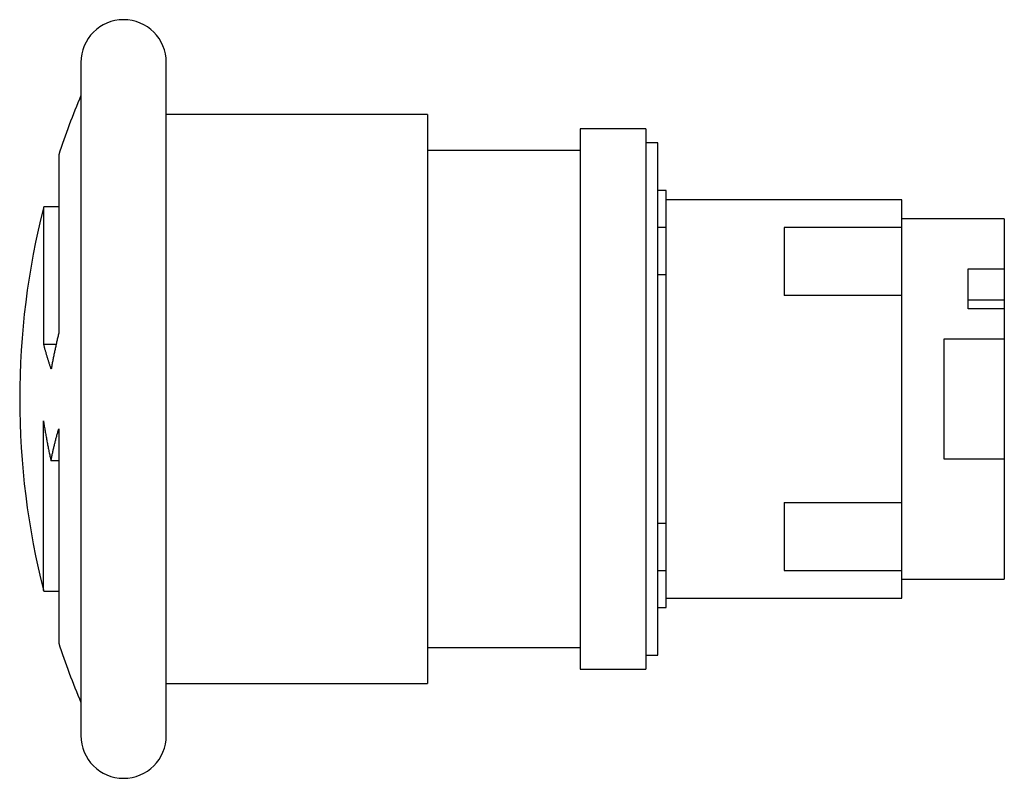
# Model space of a CAD drawing. Extents: x -1.3 to 0.74, y -0.79 to 0.79.
import ezdxf

# ---------------------------------------------------------------- set-up
doc = ezdxf.new("R2010")
doc.units = 0
doc.layers.get('0').update_dxf_attribs({"linetype": 'CONTINUOUS'})

msp = doc.modelspace()

# ---------------------------------------------------------------- linework, layer by layer
at = {"color": 0, "linetype": 'CONTINUOUS'}
for p, q in [((-1.1722, 0.6987), (-1.1722, -0.6987)), ((-0.9949, -0.6987), (-0.9949, 0.6987)), ((-0.4527, 0.5905), (-0.9949, 0.5905)), ((-0.4527, 0.5905), (-0.4527, -0.5905)), ((-0.1358, 0.561), (-0.1358, -0.561)), ((0, 0.561), (-0.1358, 0.561)), ((0, 0.561), (0, -0.561)), ((0.0248, 0.5315), (0, 0.5315)), ((0.0248, -0.5315), (0.0248, 0.5315)), ((-0.1358, 0.5161), (-0.4527, 0.5161)), ((-1.2182, 0.5068), (-1.2182, 0.1369)), ((0.0425, 0.4331), (0.0248, 0.4331)), ((0.0425, 0.3563), (0.0425, 0.4331)), ((0.5315, 0.4134), (0.0425, 0.4134)), ((0.5315, 0.3557), (0.5315, 0.4134)), ((-1.2494, 0.399), (-1.2494, 0.3992)), ((-1.2182, 0.3992), (-1.2494, 0.3992)), ((-1.2494, 0.3982), (-1.2494, 0.399)), ((-1.2494, 0.3969), (-1.2494, 0.3982)), ((-1.2494, 0.3952), (-1.2494, 0.3969)), ((-1.2494, 0.3929), (-1.2494, 0.3952)), ((-1.2494, 0.3901), (-1.2494, 0.3929)), ((-1.2494, 0.3867), (-1.2494, 0.3901)), ((-1.2494, 0.3828), (-1.2494, 0.3867)), ((-1.2494, 0.3784), (-1.2494, 0.3828)), ((-1.2494, 0.3734), (-1.2494, 0.3784)), ((-1.2494, 0.3679), (-1.2494, 0.3734)), ((-1.2494, 0.3618), (-1.2494, 0.3679)), ((0.7441, 0.374), (0.5315, 0.374)), ((0.7441, 0.374), (0.7441, 0.2705)), ((-1.2494, 0.3553), (-1.2494, 0.3618)), ((-1.2494, 0.3482), (-1.2494, 0.3553)), ((-1.2494, 0.3407), (-1.2494, 0.3482)), ((0.0425, 0.3563), (0.0248, 0.3563)), ((0.0425, 0.2577), (0.0425, 0.3563)), ((0.287, 0.3557), (0.287, 0.3405)), ((0.5315, 0.3557), (0.287, 0.3557)), ((0.5315, 0.3405), (0.5315, 0.3557)), ((-1.2494, 0.3327), (-1.2494, 0.3407)), ((-1.2494, 0.3242), (-1.2494, 0.3327)), ((0.287, 0.3405), (0.287, 0.2675)), ((0.5315, 0.2675), (0.5315, 0.3405)), ((-1.2494, 0.3153), (-1.2494, 0.3242)), ((-1.2494, 0.3061), (-1.2494, 0.3153)), ((-1.2494, 0.2964), (-1.2494, 0.3061)), ((-1.2494, 0.2865), (-1.2494, 0.2964)), ((-1.2494, 0.2762), (-1.2494, 0.2865)), ((-1.2494, 0.2657), (-1.2494, 0.2762)), ((-1.2494, 0.2549), (-1.2494, 0.2657)), ((0.287, 0.2675), (0.287, 0.2149)), ((0.5315, 0.2149), (0.5315, 0.2675)), ((0.6693, 0.2057), (0.6693, 0.2705)), ((0.6693, 0.2705), (0.7441, 0.2705)), ((0.7441, 0.2705), (0.7441, 0.2057)), ((-1.2494, 0.2439), (-1.2494, 0.2549)), ((0.0425, 0.2577), (0.0248, 0.2577)), ((0.0425, -0.2577), (0.0425, 0.2577)), ((-1.2494, 0.2325), (-1.2494, 0.2439)), ((-1.2494, 0.2206), (-1.2494, 0.2325)), ((-1.2494, 0.2084), (-1.2494, 0.2206)), ((-1.2494, 0.1958), (-1.2494, 0.2084)), ((0.5315, 0.2149), (0.287, 0.2149)), ((0.5315, -0.2149), (0.5315, 0.2149)), ((0.6693, 0.187), (0.6693, 0.2057)), ((0.6693, 0.2057), (0.7441, 0.2057)), ((0.7441, 0.2057), (0.7441, 0.187)), ((-1.2494, 0.1829), (-1.2494, 0.1958)), ((0.7441, 0.187), (0.6693, 0.187)), ((0.7441, 0.187), (0.7441, 0.125)), ((-1.2494, 0.1696), (-1.2494, 0.1829)), ((-1.2494, 0.1561), (-1.2494, 0.1696)), ((-1.2494, 0.1423), (-1.2494, 0.1561)), ((-1.2494, 0.1283), (-1.2494, 0.1423)), ((-1.2494, 0.1141), (-1.2494, 0.1283)), ((-1.2212, 0.1241), (-1.2217, 0.122)), ((-1.2207, 0.1262), (-1.2212, 0.1241)), ((-1.2202, 0.1284), (-1.2207, 0.1262)), ((-1.2197, 0.1305), (-1.2202, 0.1284)), ((-1.2192, 0.1326), (-1.2197, 0.1305)), ((-1.2187, 0.1347), (-1.2192, 0.1326)), ((-1.2182, 0.1369), (-1.2187, 0.1347)), ((0.6191, 0.125), (0.7441, 0.125)), ((0.6191, -0.125), (0.6191, 0.125)), ((0.7441, 0.125), (0.7441, -0.125)), ((-1.2491, 0.1126), (-1.2494, 0.1141)), ((-1.2494, 0.1141), (-1.2234, 0.1141)), ((-1.2487, 0.1111), (-1.2491, 0.1126)), ((-1.2483, 0.1096), (-1.2487, 0.1111)), ((-1.2479, 0.1081), (-1.2483, 0.1096)), ((-1.2475, 0.1066), (-1.2479, 0.1081)), ((-1.2471, 0.1051), (-1.2475, 0.1066)), ((-1.2467, 0.1037), (-1.2471, 0.1051)), ((-1.2463, 0.1022), (-1.2467, 0.1037)), ((-1.2459, 0.1007), (-1.2463, 0.1022)), ((-1.2259, 0.1028), (-1.2264, 0.1006)), ((-1.2254, 0.1049), (-1.2259, 0.1028)), ((-1.225, 0.107), (-1.2254, 0.1049)), ((-1.2245, 0.1092), (-1.225, 0.107)), ((-1.2241, 0.1113), (-1.2245, 0.1092)), ((-1.2236, 0.1134), (-1.2241, 0.1113)), ((-1.2231, 0.1156), (-1.2236, 0.1134)), ((-1.2226, 0.1177), (-1.2231, 0.1156)), ((-1.2222, 0.1198), (-1.2226, 0.1177)), ((-1.2217, 0.122), (-1.2222, 0.1198)), ((-1.2455, 0.0992), (-1.2459, 0.1007)), ((-1.2451, 0.0977), (-1.2455, 0.0992)), ((-1.2446, 0.0962), (-1.2451, 0.0977)), ((-1.2442, 0.0947), (-1.2446, 0.0962)), ((-1.2438, 0.0932), (-1.2442, 0.0947)), ((-1.2433, 0.0917), (-1.2438, 0.0932)), ((-1.2429, 0.0903), (-1.2433, 0.0917)), ((-1.2425, 0.0888), (-1.2429, 0.0903)), ((-1.242, 0.0873), (-1.2425, 0.0888)), ((-1.2416, 0.0858), (-1.242, 0.0873)), ((-1.2411, 0.0843), (-1.2416, 0.0858)), ((-1.2407, 0.0828), (-1.2411, 0.0843)), ((-1.2402, 0.0813), (-1.2407, 0.0828)), ((-1.2298, 0.0835), (-1.2302, 0.0814)), ((-1.2294, 0.0857), (-1.2298, 0.0835)), ((-1.229, 0.0878), (-1.2294, 0.0857)), ((-1.2285, 0.0899), (-1.229, 0.0878)), ((-1.2281, 0.0921), (-1.2285, 0.0899)), ((-1.2277, 0.0942), (-1.2281, 0.0921)), ((-1.2272, 0.0964), (-1.2277, 0.0942)), ((-1.2268, 0.0985), (-1.2272, 0.0964)), ((-1.2264, 0.1006), (-1.2268, 0.0985)), ((-1.2397, 0.0799), (-1.2402, 0.0813)), ((-1.2393, 0.0784), (-1.2397, 0.0799)), ((-1.2388, 0.0769), (-1.2393, 0.0784)), ((-1.2383, 0.0754), (-1.2388, 0.0769)), ((-1.2378, 0.0739), (-1.2383, 0.0754)), ((-1.2373, 0.0724), (-1.2378, 0.0739)), ((-1.2369, 0.071), (-1.2373, 0.0724)), ((-1.2364, 0.0695), (-1.2369, 0.071)), ((-1.2359, 0.068), (-1.2364, 0.0695)), ((-1.2354, 0.0665), (-1.2359, 0.068)), ((-1.2349, 0.065), (-1.2354, 0.0665)), ((-1.2344, 0.0635), (-1.2349, 0.065)), ((-1.2338, 0.0621), (-1.2344, 0.0635)), ((-1.2335, 0.0642), (-1.2338, 0.0621)), ((-1.2331, 0.0664), (-1.2335, 0.0642)), ((-1.2327, 0.0685), (-1.2331, 0.0664)), ((-1.2323, 0.0707), (-1.2327, 0.0685)), ((-1.2319, 0.0728), (-1.2323, 0.0707)), ((-1.2315, 0.0749), (-1.2319, 0.0728)), ((-1.2311, 0.0771), (-1.2315, 0.0749)), ((-1.2307, 0.0792), (-1.2311, 0.0771)), ((-1.2302, 0.0814), (-1.2307, 0.0792)), ((-1.25, -0.0609), (-1.25, -0.045)), ((-1.25, -0.045), (-1.2496, -0.0474)), ((-1.25, -0.0768), (-1.25, -0.0609)), ((-1.2496, -0.0474), (-1.2492, -0.0498)), ((-1.2492, -0.0498), (-1.2489, -0.0522)), ((-1.2489, -0.0522), (-1.2485, -0.0546)), ((-1.2485, -0.0546), (-1.2481, -0.0569)), ((-1.2481, -0.0569), (-1.2477, -0.0593)), ((-1.2477, -0.0593), (-1.2473, -0.0617)), ((-1.2499, -0.0928), (-1.25, -0.0768)), ((-1.2473, -0.0617), (-1.2469, -0.0641)), ((-1.2469, -0.0641), (-1.2465, -0.0664)), ((-1.2465, -0.0664), (-1.2461, -0.0688)), ((-1.2461, -0.0688), (-1.2456, -0.0712)), ((-1.2456, -0.0712), (-1.2452, -0.0736)), ((-1.2452, -0.0736), (-1.2448, -0.0759)), ((-1.2448, -0.0759), (-1.2444, -0.0783)), ((-1.2444, -0.0783), (-1.2439, -0.0807)), ((-1.2439, -0.0807), (-1.2435, -0.0831)), ((-1.2239, -0.0827), (-1.2234, -0.0808)), ((-1.2234, -0.0808), (-1.2229, -0.079)), ((-1.2229, -0.079), (-1.2224, -0.0771)), ((-1.2224, -0.0771), (-1.2219, -0.0752)), ((-1.2219, -0.0752), (-1.2214, -0.0733)), ((-1.2214, -0.0733), (-1.2208, -0.0715)), ((-1.2208, -0.0715), (-1.2203, -0.0696)), ((-1.2203, -0.0696), (-1.2198, -0.0677)), ((-1.2198, -0.0677), (-1.2193, -0.0658)), ((-1.2193, -0.0658), (-1.2187, -0.064)), ((-1.2187, -0.064), (-1.2182, -0.0621)), ((-1.2182, -0.0621), (-1.2182, -0.5068)), ((-1.2499, -0.1088), (-1.2499, -0.0928)), ((-1.2435, -0.0831), (-1.2431, -0.0854)), ((-1.2431, -0.0854), (-1.2426, -0.0878)), ((-1.2426, -0.0878), (-1.2421, -0.0902)), ((-1.2421, -0.0902), (-1.2417, -0.0925)), ((-1.2417, -0.0925), (-1.2412, -0.0949)), ((-1.2412, -0.0949), (-1.2408, -0.0973)), ((-1.2408, -0.0973), (-1.2403, -0.0996)), ((-1.2403, -0.0996), (-1.2398, -0.102)), ((-1.2398, -0.102), (-1.2393, -0.1044)), ((-1.229, -0.1034), (-1.2285, -0.1015)), ((-1.2285, -0.1015), (-1.2281, -0.0997)), ((-1.2281, -0.0997), (-1.2276, -0.0978)), ((-1.2276, -0.0978), (-1.2272, -0.0959)), ((-1.2272, -0.0959), (-1.2267, -0.094)), ((-1.2267, -0.094), (-1.2263, -0.0921)), ((-1.2263, -0.0921), (-1.2258, -0.0902)), ((-1.2258, -0.0902), (-1.2253, -0.0884)), ((-1.2253, -0.0884), (-1.2248, -0.0865)), ((-1.2248, -0.0865), (-1.2244, -0.0846)), ((-1.2244, -0.0846), (-1.2239, -0.0827)), ((-1.2499, -0.1247), (-1.2499, -0.1088)), ((-1.2393, -0.1044), (-1.2389, -0.1067)), ((-1.2389, -0.1067), (-1.2384, -0.1091)), ((-1.2384, -0.1091), (-1.2379, -0.1115)), ((-1.2379, -0.1115), (-1.2374, -0.1138)), ((-1.2374, -0.1138), (-1.2369, -0.1162)), ((-1.2369, -0.1162), (-1.2364, -0.1186)), ((-1.2364, -0.1186), (-1.2359, -0.1209)), ((-1.2359, -0.1209), (-1.2353, -0.1233)), ((-1.2335, -0.1242), (-1.2331, -0.1223)), ((-1.2331, -0.1223), (-1.2327, -0.1204)), ((-1.2327, -0.1204), (-1.2323, -0.1185)), ((-1.2323, -0.1185), (-1.2319, -0.1167)), ((-1.2319, -0.1167), (-1.2315, -0.1148)), ((-1.2315, -0.1148), (-1.2311, -0.1129)), ((-1.2311, -0.1129), (-1.2307, -0.111)), ((-1.2307, -0.111), (-1.2303, -0.1091)), ((-1.2303, -0.1091), (-1.2298, -0.1072)), ((-1.2298, -0.1072), (-1.2294, -0.1053)), ((-1.2294, -0.1053), (-1.229, -0.1034)), ((-1.2499, -0.1405), (-1.2499, -0.1247)), ((-1.2499, -0.156), (-1.2499, -0.1405)), ((-1.2353, -0.1233), (-1.2348, -0.1256)), ((-1.2348, -0.1256), (-1.2343, -0.128)), ((-1.2343, -0.128), (-1.2339, -0.1261)), ((-1.2343, -0.128), (-1.2182, -0.128)), ((-1.2339, -0.1261), (-1.2335, -0.1242)), ((0.7441, -0.125), (0.6191, -0.125)), ((0.7441, -0.125), (0.7441, -0.374)), ((-1.2498, -0.1714), (-1.2499, -0.156)), ((-1.2498, -0.1865), (-1.2498, -0.1714)), ((-1.2498, -0.2012), (-1.2498, -0.1865)), ((-1.2498, -0.2156), (-1.2498, -0.2012)), ((-1.2498, -0.2296), (-1.2498, -0.2156)), ((0.287, -0.2149), (0.287, -0.2675)), ((0.287, -0.2149), (0.5315, -0.2149)), ((0.5315, -0.2675), (0.5315, -0.2149)), ((-1.2498, -0.2431), (-1.2498, -0.2296)), ((-1.2497, -0.2562), (-1.2498, -0.2431)), ((-1.2497, -0.2687), (-1.2497, -0.2562)), ((0.0248, -0.2577), (0.0425, -0.2577)), ((0.0425, -0.3563), (0.0425, -0.2577)), ((-1.2497, -0.2807), (-1.2497, -0.2687)), ((-1.2497, -0.2921), (-1.2497, -0.2807)), ((0.287, -0.2675), (0.287, -0.3405)), ((0.5315, -0.3405), (0.5315, -0.2675)), ((-1.2497, -0.3028), (-1.2497, -0.2921)), ((-1.2497, -0.313), (-1.2497, -0.3028)), ((-1.2496, -0.3227), (-1.2497, -0.313)), ((-1.2496, -0.332), (-1.2496, -0.3227)), ((-1.2496, -0.3408), (-1.2496, -0.332)), ((-1.2496, -0.3491), (-1.2496, -0.3408)), ((0.287, -0.3405), (0.287, -0.3557)), ((0.5315, -0.3557), (0.5315, -0.3405)), ((-1.2496, -0.3569), (-1.2496, -0.3491)), ((-1.2496, -0.3641), (-1.2496, -0.3569)), ((-1.2495, -0.3707), (-1.2496, -0.3641)), ((0.0248, -0.3563), (0.0425, -0.3563)), ((0.0425, -0.4331), (0.0425, -0.3563)), ((0.287, -0.3557), (0.5315, -0.3557)), ((0.5315, -0.4134), (0.5315, -0.3557)), ((-1.2495, -0.3766), (-1.2495, -0.3707)), ((-1.2495, -0.3819), (-1.2495, -0.3766)), ((-1.2495, -0.3864), (-1.2495, -0.3819)), ((-1.2495, -0.3903), (-1.2495, -0.3864)), ((0.5315, -0.374), (0.7441, -0.374)), ((-1.2495, -0.3935), (-1.2495, -0.3903)), ((-1.2495, -0.396), (-1.2495, -0.3935)), ((-1.2495, -0.3978), (-1.2495, -0.396)), ((-1.2494, -0.3988), (-1.2495, -0.3978)), ((-1.2494, -0.3992), (-1.2494, -0.3988)), ((-1.2494, -0.3992), (-1.2182, -0.3992)), ((0.0425, -0.4134), (0.5315, -0.4134)), ((0.0248, -0.4331), (0.0425, -0.4331)), ((-0.4527, -0.5161), (-0.1358, -0.5161)), ((0, -0.5315), (0.0248, -0.5315)), ((-0.1358, -0.561), (0, -0.561)), ((-0.9949, -0.5905), (-0.4527, -0.5905))]:
    msp.add_line(p, q, dxfattribs=at)
for centre, radius, start, end in [((-1.0836, 0.6987), 0.0887, 0, 180), ((0.3269, 0), 1.6261, 157.208, 161.8394), ((0.3269, 0), 1.6261, 165.7878, 180), ((0.3269, 0), 1.6261, 180, 194.2122), ((0.3269, 0), 1.6261, 198.1606, 202.792), ((-1.0836, -0.6987), 0.0887, 180, 0)]:
    msp.add_arc(centre, radius, start, end, dxfattribs=at)

doc.saveas('drawing.dxf')
